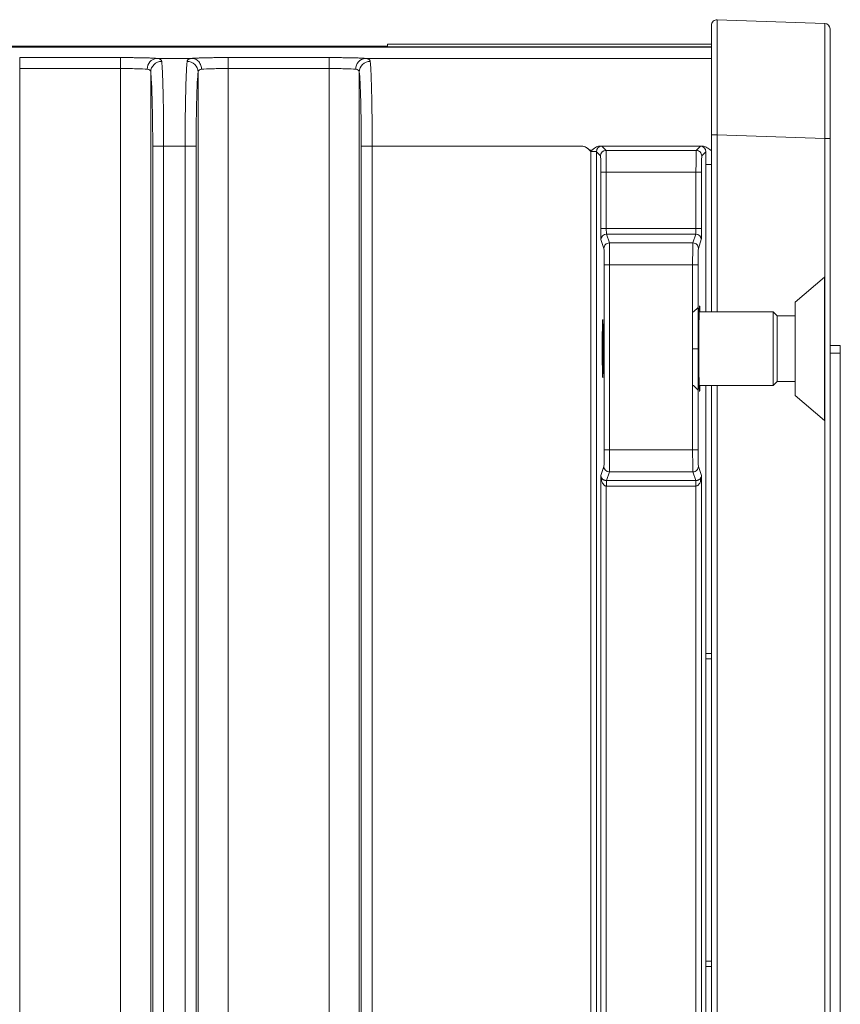
# Model space of a CAD drawing. Units: inches. Extents: x 0 to 46.8, y 0 to 33.1.
# Drawn here: x 10.4 to 11.9, y 17.7 to 19.5 of the extents above; entities that cross this region are included whole.
import ezdxf

# ---------------------------------------------------------------- set-up
doc = ezdxf.new("R2010")
doc.units = ezdxf.units.IN
doc.header["$MEASUREMENT"] = 0

msp = doc.modelspace()

# ---------------------------------------------------------------- linework, layer by layer
at = {"color": 144, "linetype": 'Continuous', "lineweight": 0}
for p, q in [((11.7204, 19.5211), (11.9164, 19.5143)), ((11.1195, 19.4715), (11.71, 19.4715)), ((11.71, 19.4715), (11.71, 19.4764)), ((10.8294, 19.4321), (11.0132, 19.4321)), ((11.9164, 19.3044), (11.7204, 19.3112)), ((11.0718, 19.2908), (11.0917, 19.2908)), ((11.0917, 19.2908), (11.473, 19.2908)), ((11.9164, 19.3044), (11.9164, 13.7386)), ((11.926, 19.3044), (11.9164, 19.3044)), ((11.926, 19.3044), (11.926, 13.7386)), ((11.5002, 19.2806), (11.5078, 19.273)), ((11.6998, 18.9886), (11.6998, 19.2806)), ((11.5083, 19.243), (11.5083, 19.1403)), ((11.6917, 19.243), (11.6817, 19.243)), ((11.5183, 19.1403), (11.6817, 19.1403)), ((11.5144, 19.0745), (11.5144, 18.7371)), ((11.6756, 19.0745), (11.5244, 19.0745)), ((11.6756, 19.0745), (11.6856, 19.0745)), ((11.6756, 19.0745), (11.6756, 18.7371)), ((11.6856, 19.0745), (11.6856, 18.7371)), ((11.916, 18.7907), (11.916, 19.0522)), ((11.8625, 18.8364), (11.8625, 19.0065)), ((11.6856, 18.9969), (11.6773, 18.9886)), ((11.8225, 18.8544), (11.8225, 18.9886)), ((11.8296, 18.8615), (11.8296, 18.9815)), ((11.9447, 18.9137), (11.9447, 18.9274)), ((11.6998, 14.189), (11.6998, 18.8544)), ((11.5244, 18.7371), (11.6756, 18.7371)), ((11.6856, 18.7371), (11.6756, 18.7371)), ((11.6761, 18.6971), (11.5239, 18.6971)), ((11.5183, 14.3717), (11.5183, 18.6713)), ((11.6817, 18.6713), (11.6817, 14.3717)), ((11.71, 18.3566), (11.6998, 18.3566))]:
    msp.add_line(p, q, dxfattribs=at)
at = {"color": 7, "linetype": 'Continuous', "lineweight": 15}
for p, q in [((11.7204, 19.5211), (11.7204, 19.5211)), ((11.9164, 19.5143), (11.7204, 19.5211)), ((11.9164, 19.5143), (11.9164, 19.5143)), ((11.1195, 19.4726), (7.085, 19.4726)), ((11.71, 19.4711), (7.085, 19.4711)), ((11.1195, 19.4764), (11.71, 19.4764)), ((11.1195, 19.4764), (11.1195, 19.4715)), ((10.4494, 19.4521), (10.6332, 19.4521)), ((10.4494, 19.4521), (10.4494, 19.4321)), ((10.6332, 19.4521), (10.6332, 19.4321)), ((10.7632, 19.4507), (10.6995, 19.4507)), ((10.8294, 19.4521), (11.0132, 19.4521)), ((10.8294, 19.4521), (10.8294, 19.4321)), ((11.0132, 19.4521), (11.0132, 19.4321)), ((10.4494, 13.6109), (10.4494, 19.4321)), ((10.4494, 19.4321), (10.6332, 19.4321)), ((10.6332, 19.4321), (10.6332, 13.6109)), ((10.6882, 19.4257), (10.6882, 13.6173)), ((10.7745, 13.6173), (10.7745, 19.4257)), ((10.8294, 13.6109), (10.8294, 19.4321)), ((11.0132, 19.4321), (11.0132, 13.6109)), ((11.0682, 13.6173), (11.0682, 19.4257)), ((11.7204, 19.3112), (11.71, 19.3112)), ((11.71, 19.3112), (11.71, 18.9886)), ((10.7117, 19.2908), (10.6918, 19.2908)), ((10.6918, 19.2908), (10.6918, 13.7522)), ((10.7117, 13.7522), (10.7117, 19.2908)), ((10.7509, 19.2908), (10.7117, 19.2908)), ((10.7509, 19.2908), (10.7509, 13.7522)), ((10.7709, 13.7522), (10.7709, 19.2908)), ((11.0718, 19.2908), (11.0718, 13.7522)), ((11.0917, 19.2908), (11.0917, 13.7522)), ((11.5074, 19.2908), (11.6926, 19.2908)), ((11.5102, 19.2906), (11.5178, 19.283)), ((11.6822, 19.283), (11.6898, 19.2906)), ((11.4902, 13.762), (11.4902, 19.281)), ((11.5002, 19.2806), (11.5002, 13.7624)), ((11.5178, 19.283), (11.6822, 19.283)), ((11.6998, 19.2806), (11.6922, 19.273)), ((11.5083, 19.243), (11.5183, 19.243)), ((11.5183, 19.243), (11.5183, 19.1403)), ((11.5183, 19.243), (11.6817, 19.243)), ((11.6817, 19.243), (11.6817, 19.1403)), ((11.6917, 19.243), (11.6917, 19.1403)), ((11.5183, 19.1403), (11.5083, 19.1403)), ((11.5239, 19.1144), (11.5186, 19.1303)), ((11.6814, 19.1303), (11.5186, 19.1303)), ((11.6814, 19.1303), (11.6761, 19.1144)), ((11.6917, 19.1403), (11.6817, 19.1403)), ((11.5086, 19.1203), (11.5139, 19.1044)), ((11.5239, 19.1144), (11.6761, 19.1144)), ((11.6914, 19.1203), (11.6861, 19.1044)), ((11.5144, 19.0745), (11.5244, 19.0745)), ((11.5244, 18.7371), (11.5244, 19.0745)), ((11.916, 19.0522), (11.8625, 19.0065)), ((11.6773, 18.9886), (11.6756, 18.9886)), ((11.8225, 18.9886), (11.6876, 18.9886)), ((11.8296, 18.9815), (11.8225, 18.9886)), ((11.8625, 18.9815), (11.8296, 18.9815)), ((11.8296, 18.8615), (11.8296, 18.9815)), ((11.926, 18.9274), (11.9447, 18.9274)), ((11.9447, 18.9137), (11.9447, 16.6873)), ((11.8225, 18.8544), (11.8296, 18.8615)), ((11.8296, 18.8615), (11.8625, 18.8615)), ((11.6756, 18.8544), (11.6773, 18.8544)), ((11.6773, 18.8544), (11.6856, 18.8461)), ((11.6876, 18.8544), (11.8225, 18.8544)), ((11.71, 18.8544), (11.71, 14.189)), ((11.8625, 18.8364), (11.916, 18.7907)), ((11.5244, 18.7371), (11.5144, 18.7371)), ((11.5139, 18.7071), (11.5083, 18.6903)), ((11.5186, 18.6813), (11.5239, 18.6971)), ((11.6761, 18.6971), (11.6814, 18.6813)), ((11.6861, 18.7071), (11.6917, 18.6903)), ((11.5083, 18.6903), (11.5083, 14.3527)), ((11.5186, 18.6813), (11.6814, 18.6813)), ((11.6917, 18.6903), (11.6917, 14.3527)), ((11.6817, 18.6713), (11.5183, 18.6713)), ((11.6998, 18.3664), (11.71, 18.3664)), ((11.6998, 17.8054), (11.71, 17.8054)), ((11.71, 17.7956), (11.6998, 17.7956))]:
    msp.add_line(p, q, dxfattribs=at)
at = {"color": 8, "linetype": 'Continuous', "lineweight": 15}
for p, q in [((11.71, 19.4507), (11.0795, 19.4507)), ((11.7204, 18.9886), (11.7204, 19.3112)), ((11.71, 19.2572), (11.6998, 19.2572)), ((11.6757, 18.9215), (11.6856, 18.9215)), ((11.926, 18.9137), (11.9447, 18.9137)), ((11.7204, 14.189), (11.7204, 18.8544))]:
    msp.add_line(p, q, dxfattribs=at)
at = {"color": 7, "linetype": 'Continuous', "lineweight": 15}
for centre, radius, start, end in [((11.72, 19.5111), 0.01, 88, 180), ((11.72, 19.5111), 0.01, 88, 180), ((11.916, 19.5043), 0.01, 0, 88), ((11.916, 19.5043), 0.01, 0, 88), ((10.7011, 19.4314), 0.0193, 94.8248, 182.2119), ((10.708, 19.4251), 0.0199, 89.6032, 178.3141), ((11.5102, 19.2806), 0.01, 90.0195, 179.9805), ((11.5178, 19.273), 0.01, 90.0233, 179.9801), ((11.5186, 19.1203), 0.01, 90.0308, 179.9019), ((11.6814, 19.1203), 0.01, 0.0985, 89.969), ((11.5239, 18.7071), 0.01, 180.097, 269.974)]:
    msp.add_arc(centre, radius, start, end, dxfattribs=at)
at = {"color": 144, "linetype": 'Continuous', "lineweight": 0}
for centre, radius, start, end in [((11.0811, 19.4314), 0.0193, 94.8246, 182.2119), ((10.7546, 19.4251), 0.0199, 1.6841, 90.4004), ((11.088, 19.4251), 0.0199, 89.6031, 178.3142), ((11.6898, 19.2806), 0.01, 0.0198, 89.9805)]:
    msp.add_arc(centre, radius, start, end, dxfattribs=at)
at = {"color": 7, "linetype": 'Continuous', "lineweight": 15}
for points, knots in [([(11.71, 19.5111), (11.71, 19.5111), (11.71, 19.5059), (11.71, 19.4859), (11.71, 19.4711), (11.71, 19.4342), (11.71, 19.412), (11.71, 19.3636), (11.71, 19.3374), (11.71, 19.3112)], [0, 0, 0, 0, 0.25, 0.25, 0.5, 0.5, 0.75, 0.75, 1, 1, 1, 1]), ([(11.7204, 19.3112), (11.7204, 19.3144), (11.7204, 19.3207), (11.7204, 19.3301), (11.7204, 19.3394), (11.7204, 19.3488), (11.7204, 19.358), (11.7204, 19.3671), (11.7205, 19.3762), (11.7205, 19.3851), (11.7205, 19.3938), (11.7205, 19.4024), (11.7205, 19.4108), (11.7205, 19.419), (11.7205, 19.427), (11.7205, 19.4347), (11.7205, 19.4422), (11.7205, 19.4494), (11.7205, 19.4564), (11.7205, 19.463), (11.7205, 19.4694), (11.7205, 19.4754), (11.7205, 19.4811), (11.7205, 19.4865), (11.7205, 19.4915), (11.7205, 19.4962), (11.7205, 19.5004), (11.7205, 19.5043), (11.7205, 19.5078), (11.7205, 19.5109), (11.7204, 19.5136), (11.7204, 19.5159), (11.7204, 19.5178), (11.7204, 19.5193), (11.7204, 19.5203), (11.7204, 19.521), (11.7204, 19.5211), (11.7204, 19.5211)], [0, 0, 0, 0, 0.028555, 0.057136, 0.085735, 0.114341, 0.142948, 0.171548, 0.20014, 0.228727, 0.257309, 0.285889, 0.314468, 0.343048, 0.371626, 0.400203, 0.428778, 0.457349, 0.485919, 0.514486, 0.543051, 0.571614, 0.600176, 0.628736, 0.657294, 0.685851, 0.714408, 0.742963, 0.771519, 0.800074, 0.828628, 0.857183, 0.885742, 0.914308, 0.94288, 0.971447, 1, 1, 1, 1]), ([(11.9164, 19.5143), (11.9164, 19.5142), (11.9164, 19.5142), (11.9164, 19.5135), (11.9164, 19.5124), (11.9164, 19.511), (11.9164, 19.5091), (11.9164, 19.5068), (11.9165, 19.5041), (11.9165, 19.5009), (11.9165, 19.4974), (11.9165, 19.4935), (11.9165, 19.4893), (11.9165, 19.4846), (11.9165, 19.4796), (11.9165, 19.4742), (11.9165, 19.4685), (11.9165, 19.4625), (11.9165, 19.4561), (11.9165, 19.4495), (11.9165, 19.4425), (11.9165, 19.4353), (11.9165, 19.4278), (11.9165, 19.42), (11.9165, 19.412), (11.9165, 19.4039), (11.9165, 19.3955), (11.9165, 19.3869), (11.9165, 19.3781), (11.9165, 19.3693), (11.9164, 19.3602), (11.9164, 19.3511), (11.9164, 19.3419), (11.9164, 19.3326), (11.9164, 19.3232), (11.9164, 19.3138), (11.9164, 19.3075), (11.9164, 19.3044)], [0, 0, 0, 0, 0.028555, 0.057135, 0.085731, 0.114335, 0.142938, 0.171534, 0.200124, 0.228709, 0.257291, 0.285871, 0.314451, 0.343032, 0.371611, 0.400188, 0.428763, 0.457335, 0.485904, 0.514472, 0.543037, 0.571601, 0.600163, 0.628723, 0.657282, 0.68584, 0.714396, 0.742953, 0.771509, 0.800065, 0.82862, 0.857176, 0.885737, 0.914305, 0.942878, 0.971446, 1, 1, 1, 1]), ([(10.6995, 19.4507), (10.7002, 19.4506), (10.7017, 19.4505), (10.7035, 19.45), (10.7051, 19.4494), (10.7063, 19.4486), (10.7073, 19.4476), (10.7079, 19.4464), (10.7081, 19.4455), (10.7082, 19.445)], [0, 0, 0, 0, 0.140971, 0.281753, 0.422842, 0.564732, 0.70791, 0.852847, 1, 1, 1, 1]), ([(10.7632, 19.4507), (10.764, 19.4507), (10.7656, 19.4508), (10.7684, 19.451), (10.7715, 19.4511), (10.7759, 19.4513), (10.7818, 19.4515), (10.7898, 19.4517), (10.7986, 19.4519), (10.8083, 19.452), (10.8186, 19.4521), (10.8258, 19.4521), (10.8294, 19.4521)], [0, 0, 0, 0, 0.062292, 0.124499, 0.186904, 0.249786, 0.368059, 0.486118, 0.610291, 0.734206, 0.866403, 1, 1, 1, 1]), ([(10.7632, 19.4507), (10.7652, 19.4506), (10.7674, 19.4502), (10.7718, 19.4482), (10.7738, 19.4467), (10.7773, 19.4428), (10.7786, 19.4404), (10.7804, 19.4355), (10.7808, 19.433), (10.7808, 19.4307)], [0, 0, 0, 0, 0.25, 0.25, 0.5, 0.5, 0.75, 0.75, 1, 1, 1, 1]), ([(11.0132, 19.4521), (11.0147, 19.4521), (11.0178, 19.4521), (11.0224, 19.4521), (11.027, 19.452), (11.0315, 19.452), (11.0376, 19.4519), (11.0452, 19.4518), (11.0536, 19.4517), (11.0612, 19.4515), (11.0681, 19.4513), (11.0744, 19.451), (11.0778, 19.4508), (11.0795, 19.4507)], [0, 0, 0, 0, 0.057072, 0.113792, 0.170374, 0.227036, 0.283992, 0.405277, 0.52644, 0.639047, 0.750988, 0.87547, 1, 1, 1, 1]), ([(10.7117, 19.2908), (10.7117, 19.2934), (10.7117, 19.2988), (10.7117, 19.3069), (10.7117, 19.3151), (10.7116, 19.3233), (10.7116, 19.3316), (10.7115, 19.34), (10.7114, 19.3483), (10.7113, 19.3566), (10.7112, 19.3648), (10.7111, 19.3728), (10.7109, 19.3807), (10.7107, 19.3885), (10.7105, 19.396), (10.7103, 19.4032), (10.7101, 19.41), (10.7099, 19.4165), (10.7096, 19.4226), (10.7094, 19.4282), (10.7091, 19.4333), (10.7088, 19.4379), (10.7085, 19.4419), (10.7083, 19.4439), (10.7082, 19.445)], [0, 0, 0, 0, 0.038264, 0.077225, 0.116875, 0.157203, 0.198209, 0.239895, 0.282264, 0.325319, 0.36906, 0.413487, 0.458601, 0.504401, 0.550885, 0.59805, 0.645895, 0.694425, 0.743645, 0.793563, 0.844184, 0.895487, 0.947438, 1, 1, 1, 1]), ([(11.0882, 19.445), (11.0882, 19.4442), (11.0884, 19.4427), (11.0886, 19.4399), (11.0888, 19.4369), (11.0891, 19.4335), (11.0893, 19.4299), (11.0895, 19.426), (11.0896, 19.422), (11.0898, 19.4177), (11.09, 19.4133), (11.0901, 19.4087), (11.0903, 19.404), (11.0904, 19.3992), (11.0906, 19.3943), (11.0907, 19.3893), (11.0908, 19.3843), (11.0909, 19.3793), (11.0911, 19.3717), (11.0912, 19.3613), (11.0914, 19.3477), (11.0916, 19.3337), (11.0917, 19.3195), (11.0917, 19.3052), (11.0917, 19.2956), (11.0917, 19.2908)], [0, 0, 0, 0, 0.039353, 0.078039, 0.116059, 0.153411, 0.190096, 0.226115, 0.261467, 0.296152, 0.33017, 0.363521, 0.396205, 0.428223, 0.459574, 0.490258, 0.520275, 0.549625, 0.578309, 0.649999, 0.721125, 0.791688, 0.861688, 0.931125, 1, 1, 1, 1]), ([(10.6332, 19.4321), (10.6431, 19.4321), (10.6531, 19.432), (10.6701, 19.4315), (10.6772, 19.4311), (10.6818, 19.4307)], [0, 0, 0, 0, 0.5, 0.5, 1, 1, 1, 1]), ([(10.7709, 19.2908), (10.7709, 19.3059), (10.771, 19.3212), (10.7713, 19.3499), (10.7716, 19.3635), (10.7722, 19.3877), (10.7726, 19.3982), (10.7735, 19.4152), (10.774, 19.4217), (10.7745, 19.4257)], [0, 0, 0, 0, 0.25, 0.25, 0.5, 0.5, 0.75, 0.75, 1, 1, 1, 1]), ([(10.7808, 19.4307), (10.7855, 19.4311), (10.7926, 19.4315), (10.8096, 19.432), (10.8195, 19.4321), (10.8294, 19.4321)], [0, 0, 0, 0, 0.5, 0.5, 1, 1, 1, 1]), ([(11.473, 19.2908), (11.473, 19.2908), (11.4747, 19.2908), (11.4783, 19.2901), (11.4821, 19.288), (11.4849, 19.286), (11.4865, 19.2847), (11.4883, 19.2835), (11.4897, 19.283), (11.4903, 19.2827)], [0, 0, 0, 0, 0.000165, 0.262938, 0.565482, 0.662235, 0.785966, 0.892252, 1, 1, 1, 1]), ([(11.5074, 19.2908), (11.5078, 19.2908), (11.5086, 19.2907), (11.5095, 19.2907), (11.51, 19.2907), (11.5101, 19.2906), (11.5102, 19.2906)], [0, 0, 0, 0, 0.252315, 0.500315, 0.748156, 1, 1, 1, 1]), ([(11.4902, 19.281), (11.4928, 19.281), (11.4954, 19.2809), (11.499, 19.2808), (11.5001, 19.2807), (11.5002, 19.2806)], [0, 0, 0, 0, 0.5, 0.5, 1, 1, 1, 1]), ([(11.5078, 19.273), (11.5079, 19.2729), (11.5081, 19.2696), (11.5083, 19.2585), (11.5083, 19.2508), (11.5083, 19.243)], [0, 0, 0, 0, 0.5, 0.5, 1, 1, 1, 1]), ([(11.5178, 19.283), (11.5178, 19.2829), (11.5178, 19.2828), (11.5179, 19.2821), (11.5179, 19.2811), (11.518, 19.2797), (11.518, 19.2781), (11.5181, 19.2761), (11.5181, 19.274), (11.5181, 19.2717), (11.5182, 19.2693), (11.5182, 19.2667), (11.5182, 19.2641), (11.5182, 19.2614), (11.5183, 19.2587), (11.5183, 19.256), (11.5183, 19.2533), (11.5183, 19.2506), (11.5183, 19.248), (11.5183, 19.2455), (11.5183, 19.2438), (11.5183, 19.243)], [0, 0, 0, 0, 0.065902, 0.13033, 0.193284, 0.254764, 0.314769, 0.373299, 0.430356, 0.485937, 0.540044, 0.592676, 0.643834, 0.693517, 0.741725, 0.788458, 0.833716, 0.877499, 0.919808, 0.960641, 1, 1, 1, 1]), ([(11.6922, 19.273), (11.6922, 19.2758), (11.6909, 19.2784), (11.6877, 19.2817), (11.685, 19.283), (11.6822, 19.283)], [0, 0, 0, 0, 0.5, 0.5, 1, 1, 1, 1]), ([(11.6817, 19.1403), (11.6817, 19.1377), (11.6817, 19.1352), (11.6816, 19.1315), (11.6815, 19.1304), (11.6814, 19.1303)], [0, 0, 0, 0, 0.5, 0.5, 1, 1, 1, 1]), ([(11.6917, 19.1403), (11.6917, 19.1386), (11.6917, 19.1352), (11.6917, 19.1311), (11.6917, 19.1293), (11.6916, 19.1286)], [0, 0, 0, 0, 0.400659, 0.800454, 1, 1, 1, 1]), ([(11.5239, 19.1144), (11.5211, 19.1144), (11.5185, 19.1131), (11.5152, 19.1099), (11.5139, 19.1072), (11.5139, 19.1044)], [0, 0, 0, 0, 0.5, 0.5, 1, 1, 1, 1]), ([(11.6756, 19.0745), (11.6756, 19.0758), (11.6756, 19.0784), (11.6756, 19.0825), (11.6756, 19.0867), (11.6757, 19.0909), (11.6757, 19.0952), (11.6757, 19.0993), (11.6758, 19.1031), (11.6758, 19.1066), (11.6759, 19.1097), (11.676, 19.1121), (11.676, 19.1138), (11.6761, 19.1142), (11.6761, 19.1144)], [0, 0, 0, 0, 0.064213, 0.131904, 0.203072, 0.277717, 0.355839, 0.437438, 0.522512, 0.611061, 0.703085, 0.798583, 0.897555, 1, 1, 1, 1]), ([(11.6861, 19.1044), (11.6861, 19.1072), (11.6848, 19.1099), (11.6815, 19.1131), (11.6789, 19.1144), (11.6761, 19.1144)], [0, 0, 0, 0, 0.5, 0.5, 1, 1, 1, 1]), ([(11.5139, 19.1044), (11.5141, 19.104), (11.5142, 19.1006), (11.5144, 19.0896), (11.5144, 19.082), (11.5144, 19.0745)], [0, 0, 0, 0, 0.5, 0.5, 1, 1, 1, 1]), ([(11.6856, 19.0745), (11.6856, 19.0821), (11.6857, 19.0896), (11.6858, 19.1006), (11.686, 19.104), (11.6861, 19.1044)], [0, 0, 0, 0, 0.5, 0.5, 1, 1, 1, 1]), ([(11.6869, 18.9215), (11.6869, 18.9316), (11.6869, 18.952), (11.6872, 18.978), (11.6877, 18.9955), (11.6882, 19.001), (11.6886, 18.9981), (11.6888, 18.9903), (11.6889, 18.9886)], [0, 0, 0, 0, 0.187543, 0.377424, 0.566647, 0.756064, 0.945506, 1, 1, 1, 1]), ([(11.6889, 18.8544), (11.6888, 18.8526), (11.6886, 18.8449), (11.6882, 18.8419), (11.6877, 18.8475), (11.6872, 18.8651), (11.6869, 18.8911), (11.6869, 18.9114), (11.6869, 18.9215)], [0, 0, 0, 0, 0.055406, 0.244852, 0.434321, 0.623541, 0.813726, 1, 1, 1, 1]), ([(11.5244, 18.7371), (11.5244, 18.7358), (11.5244, 18.7331), (11.5244, 18.729), (11.5244, 18.7249), (11.5244, 18.7206), (11.5243, 18.7164), (11.5243, 18.7123), (11.5242, 18.7084), (11.5242, 18.7049), (11.5241, 18.7019), (11.5241, 18.6995), (11.524, 18.6977), (11.5239, 18.6973), (11.5239, 18.6971)], [0, 0, 0, 0, 0.064216, 0.131909, 0.203079, 0.277725, 0.355848, 0.437447, 0.522521, 0.611069, 0.703092, 0.798589, 0.897558, 1, 1, 1, 1]), ([(11.6761, 18.6971), (11.6789, 18.6971), (11.6815, 18.6984), (11.6848, 18.7017), (11.6861, 18.7043), (11.6861, 18.7071)], [0, 0, 0, 0, 0.5, 0.5, 1, 1, 1, 1]), ([(11.5183, 18.6713), (11.5179, 18.6713), (11.5171, 18.6714), (11.5158, 18.6719), (11.5146, 18.6727), (11.513, 18.6742), (11.5112, 18.6768), (11.5103, 18.6792), (11.5098, 18.6805)], [0, 0, 0, 0, 0.087016, 0.180383, 0.283913, 0.400423, 0.662623, 1, 1, 1, 1]), ([(11.5099, 18.6857), (11.5103, 18.6852), (11.5109, 18.6844), (11.5122, 18.6833), (11.5136, 18.6824), (11.5152, 18.6818), (11.5169, 18.6814), (11.5181, 18.6813), (11.5186, 18.6813)], [0, 0, 0, 0, 0.234421, 0.434439, 0.601588, 0.752605, 0.882672, 1, 1, 1, 1]), ([(11.5183, 18.6713), (11.5184, 18.6738), (11.5184, 18.6763), (11.5185, 18.68), (11.5186, 18.6811), (11.5186, 18.6813)], [0, 0, 0, 0, 0.5, 0.5, 1, 1, 1, 1]), ([(11.6814, 18.6813), (11.6814, 18.6811), (11.6815, 18.68), (11.6816, 18.6763), (11.6817, 18.6738), (11.6817, 18.6713)], [0, 0, 0, 0, 0.5, 0.5, 1, 1, 1, 1])]:
    msp.add_open_spline(points, degree=3, knots=knots, dxfattribs=at)
at = {"color": 144, "linetype": 'Continuous', "lineweight": 0}
for points, knots in [([(11.926, 19.5043), (11.926, 19.5042), (11.926, 19.5042), (11.926, 19.5036), (11.926, 19.5027), (11.926, 19.5014), (11.926, 19.4997), (11.926, 19.4964), (11.926, 19.4904), (11.926, 19.4801), (11.926, 19.468), (11.926, 19.4548), (11.926, 19.4408), (11.926, 19.4229), (11.926, 19.3996), (11.926, 19.3748), (11.926, 19.3539), (11.926, 19.3376), (11.926, 19.3211), (11.926, 19.31), (11.926, 19.3044)], [0, 0, 0, 0, 0.027634, 0.055104, 0.082461, 0.109756, 0.13704, 0.164366, 0.243377, 0.321601, 0.391763, 0.462101, 0.522815, 0.583611, 0.68571, 0.787621, 0.840931, 0.893851, 0.946751, 1, 1, 1, 1]), ([(10.6332, 19.4521), (10.6347, 19.4521), (10.6378, 19.4521), (10.6424, 19.4521), (10.647, 19.452), (10.6515, 19.452), (10.6576, 19.4519), (10.6652, 19.4518), (10.6736, 19.4517), (10.6812, 19.4515), (10.6881, 19.4513), (10.6944, 19.451), (10.6978, 19.4508), (10.6995, 19.4507)], [0, 0, 0, 0, 0.057072, 0.113792, 0.170374, 0.227036, 0.283992, 0.405277, 0.52644, 0.639047, 0.750988, 0.87547, 1, 1, 1, 1]), ([(10.7545, 19.445), (10.7546, 19.4455), (10.7547, 19.4464), (10.7554, 19.4476), (10.7563, 19.4486), (10.7575, 19.4494), (10.7591, 19.45), (10.7609, 19.4505), (10.7624, 19.4506), (10.7632, 19.4507)], [0, 0, 0, 0, 0.14711, 0.29202, 0.435184, 0.577075, 0.718178, 0.858988, 1, 1, 1, 1]), ([(11.0795, 19.4507), (11.0802, 19.4506), (11.0817, 19.4505), (11.0835, 19.45), (11.0851, 19.4494), (11.0863, 19.4486), (11.0873, 19.4476), (11.0879, 19.4464), (11.0881, 19.4455), (11.0882, 19.445)], [0, 0, 0, 0, 0.140971, 0.281753, 0.422842, 0.564732, 0.70791, 0.852847, 1, 1, 1, 1]), ([(10.7545, 19.445), (10.7544, 19.4443), (10.7543, 19.4429), (10.7541, 19.4405), (10.7538, 19.4378), (10.7536, 19.4349), (10.7535, 19.4316), (10.7533, 19.4282), (10.7531, 19.4245), (10.7529, 19.4206), (10.7527, 19.4165), (10.7526, 19.4122), (10.7524, 19.4078), (10.7523, 19.4031), (10.7522, 19.3984), (10.752, 19.3935), (10.7519, 19.3885), (10.7518, 19.3833), (10.7517, 19.3781), (10.7516, 19.3728), (10.7515, 19.3674), (10.7514, 19.362), (10.7513, 19.3565), (10.7512, 19.351), (10.7512, 19.3455), (10.7511, 19.34), (10.7511, 19.3344), (10.751, 19.3288), (10.751, 19.3233), (10.751, 19.3178), (10.7509, 19.3123), (10.7509, 19.3068), (10.7509, 19.3014), (10.7509, 19.2961), (10.7509, 19.2925), (10.7509, 19.2908)], [0, 0, 0, 0, 0.035123, 0.069958, 0.104497, 0.138734, 0.172666, 0.206293, 0.239617, 0.27264, 0.305362, 0.337784, 0.369905, 0.401724, 0.433243, 0.464462, 0.495379, 0.525993, 0.556304, 0.586311, 0.616013, 0.64541, 0.674504, 0.703296, 0.731787, 0.759978, 0.78787, 0.815464, 0.84276, 0.869752, 0.896435, 0.922806, 0.94886, 0.974592, 1, 1, 1, 1]), ([(10.6882, 19.4257), (10.6887, 19.4217), (10.6892, 19.4152), (10.69, 19.3982), (10.6904, 19.3876), (10.6911, 19.3634), (10.6913, 19.3498), (10.6917, 19.3211), (10.6918, 19.3059), (10.6918, 19.2908)], [0, 0, 0, 0, 0.25, 0.25, 0.5, 0.5, 0.75, 0.75, 1, 1, 1, 1]), ([(11.0132, 19.4321), (11.0231, 19.4321), (11.0331, 19.432), (11.0501, 19.4315), (11.0572, 19.4311), (11.0618, 19.4307)], [0, 0, 0, 0, 0.5, 0.5, 1, 1, 1, 1]), ([(11.0682, 19.4257), (11.0687, 19.4217), (11.0692, 19.4152), (11.07, 19.3982), (11.0704, 19.3876), (11.0711, 19.3634), (11.0713, 19.3498), (11.0717, 19.3211), (11.0718, 19.3059), (11.0718, 19.2908)], [0, 0, 0, 0, 0.25, 0.25, 0.5, 0.5, 0.75, 0.75, 1, 1, 1, 1]), ([(10.7509, 19.2908), (10.7532, 19.2908), (10.7557, 19.2908), (10.7606, 19.2908), (10.7629, 19.2908), (10.7667, 19.2908), (10.7683, 19.2908), (10.7703, 19.2908), (10.7708, 19.2908), (10.7709, 19.2908)], [0, 0, 0, 0, 0.25, 0.25, 0.5, 0.5, 0.75, 0.75, 1, 1, 1, 1]), ([(11.4902, 19.281), (11.4888, 19.2823), (11.4869, 19.2843), (11.484, 19.2866), (11.4812, 19.2885), (11.4776, 19.2903), (11.4745, 19.2906), (11.473, 19.2908)], [0, 0, 0, 0, 0.279286, 0.413454, 0.540715, 0.78004, 1, 1, 1, 1]), ([(11.4903, 19.2827), (11.4905, 19.2828), (11.4909, 19.2829), (11.4916, 19.2832), (11.4925, 19.2838), (11.4937, 19.2846), (11.4952, 19.2858), (11.4975, 19.2875), (11.5004, 19.2892), (11.5039, 19.2905), (11.5063, 19.2907), (11.5074, 19.2908)], [0, 0, 0, 0, 0.0265, 0.066247, 0.120019, 0.188115, 0.298781, 0.416107, 0.631108, 0.823133, 1, 1, 1, 1]), ([(11.6898, 19.2906), (11.6899, 19.2906), (11.69, 19.2907), (11.6905, 19.2907), (11.6914, 19.2907), (11.6922, 19.2908), (11.6926, 19.2908)], [0, 0, 0, 0, 0.25239, 0.500418, 0.748234, 1, 1, 1, 1]), ([(11.6926, 19.2908), (11.6944, 19.2906), (11.6981, 19.2901), (11.7028, 19.2874), (11.706, 19.2847), (11.7081, 19.2834), (11.7093, 19.283), (11.7098, 19.283), (11.71, 19.283)], [0, 0, 0, 0, 0.268113, 0.580291, 0.814759, 0.92024, 0.968631, 1, 1, 1, 1]), ([(11.6817, 19.243), (11.6817, 19.2443), (11.6817, 19.247), (11.6817, 19.2511), (11.6818, 19.2553), (11.6818, 19.2596), (11.6818, 19.2639), (11.6819, 19.2681), (11.6819, 19.272), (11.682, 19.2755), (11.682, 19.2786), (11.6821, 19.281), (11.6822, 19.2826), (11.6822, 19.2829), (11.6822, 19.283)], [0, 0, 0, 0, 0.06304, 0.129772, 0.200195, 0.274308, 0.352111, 0.433603, 0.518784, 0.607654, 0.700211, 0.796455, 0.896385, 1, 1, 1, 1]), ([(11.6917, 19.243), (11.6917, 19.2508), (11.6918, 19.2585), (11.692, 19.2696), (11.6921, 19.2729), (11.6922, 19.273)], [0, 0, 0, 0, 0.5, 0.5, 1, 1, 1, 1]), ([(11.5083, 19.1403), (11.5083, 19.1394), (11.5083, 19.1377), (11.5083, 19.135), (11.5083, 19.1323), (11.5084, 19.1296), (11.5084, 19.1279), (11.5084, 19.1271)], [0, 0, 0, 0, 0.175107, 0.362919, 0.562979, 0.775303, 1, 1, 1, 1]), ([(11.5186, 19.1303), (11.5186, 19.1304), (11.5185, 19.1315), (11.5183, 19.1352), (11.5183, 19.1377), (11.5183, 19.1403)], [0, 0, 0, 0, 0.5, 0.5, 1, 1, 1, 1]), ([(11.5084, 19.1271), (11.5084, 19.1265), (11.5084, 19.1253), (11.5085, 19.1237), (11.5085, 19.1224), (11.5085, 19.1213), (11.5086, 19.1206), (11.5086, 19.1204), (11.5086, 19.1203)], [0, 0, 0, 0, 0.152346, 0.310416, 0.474214, 0.643739, 0.818995, 1, 1, 1, 1]), ([(11.5239, 19.1144), (11.5239, 19.1143), (11.524, 19.1141), (11.524, 19.1133), (11.5241, 19.1122), (11.5241, 19.1108), (11.5241, 19.1091), (11.5242, 19.1072), (11.5242, 19.1051), (11.5243, 19.1028), (11.5243, 19.1004), (11.5243, 19.0979), (11.5243, 19.0953), (11.5243, 19.0927), (11.5244, 19.09), (11.5244, 19.0873), (11.5244, 19.0847), (11.5244, 19.082), (11.5244, 19.0795), (11.5244, 19.0769), (11.5244, 19.0753), (11.5244, 19.0745)], [0, 0, 0, 0, 0.065154, 0.128917, 0.191289, 0.25227, 0.311859, 0.370057, 0.426864, 0.482279, 0.536302, 0.588934, 0.640175, 0.690024, 0.738481, 0.785547, 0.831221, 0.875503, 0.918394, 0.959893, 1, 1, 1, 1]), ([(11.5109, 18.9215), (11.5109, 18.923), (11.5109, 18.926), (11.5109, 18.9306), (11.5109, 18.9354), (11.5109, 18.9403), (11.511, 18.9452), (11.511, 18.9501), (11.5111, 18.9549), (11.5112, 18.9594), (11.5113, 18.9635), (11.5113, 18.9672), (11.5114, 18.9703), (11.5116, 18.9726), (11.5117, 18.9741), (11.5118, 18.9748), (11.512, 18.9735), (11.5122, 18.9692), (11.5124, 18.9628), (11.5125, 18.9551), (11.5126, 18.9467), (11.5127, 18.9381), (11.5127, 18.9296), (11.5127, 18.9241), (11.5127, 18.9215)], [0, 0, 0, 0, 0.026674, 0.054741, 0.084204, 0.11506, 0.147311, 0.180956, 0.215995, 0.252428, 0.290255, 0.329475, 0.370089, 0.412097, 0.455497, 0.50029, 0.577635, 0.650733, 0.719582, 0.78418, 0.844522, 0.900608, 0.952435, 1, 1, 1, 1]), ([(11.5127, 18.9215), (11.5127, 18.92), (11.5127, 18.917), (11.5127, 18.9123), (11.5127, 18.9075), (11.5126, 18.9026), (11.5126, 18.8977), (11.5126, 18.8928), (11.5125, 18.8881), (11.5124, 18.8836), (11.5123, 18.8794), (11.5123, 18.8758), (11.5122, 18.8727), (11.512, 18.8703), (11.5119, 18.8688), (11.5118, 18.8682), (11.5116, 18.8695), (11.5114, 18.8738), (11.5112, 18.8801), (11.5111, 18.8878), (11.511, 18.8963), (11.5109, 18.9049), (11.5109, 18.9133), (11.5109, 18.9188), (11.5109, 18.9215)], [0, 0, 0, 0, 0.026674, 0.054743, 0.084206, 0.115063, 0.147314, 0.180959, 0.215999, 0.252431, 0.290258, 0.329478, 0.370091, 0.412098, 0.455498, 0.50029, 0.577636, 0.650735, 0.719585, 0.784183, 0.844525, 0.900611, 0.952436, 1, 1, 1, 1]), ([(11.5144, 18.7371), (11.5144, 18.7295), (11.5144, 18.7219), (11.5142, 18.7109), (11.5141, 18.7075), (11.5139, 18.7071)], [0, 0, 0, 0, 0.5, 0.5, 1, 1, 1, 1]), ([(11.6761, 18.6971), (11.6761, 18.6972), (11.6761, 18.6975), (11.676, 18.6982), (11.676, 18.6993), (11.6759, 18.7008), (11.6759, 18.7024), (11.6758, 18.7043), (11.6758, 18.7064), (11.6758, 18.7087), (11.6758, 18.7111), (11.6757, 18.7137), (11.6757, 18.7163), (11.6757, 18.7189), (11.6757, 18.7216), (11.6756, 18.7242), (11.6756, 18.7269), (11.6756, 18.7295), (11.6756, 18.7321), (11.6756, 18.7346), (11.6756, 18.7363), (11.6756, 18.7371)], [0, 0, 0, 0, 0.065153, 0.128914, 0.191285, 0.252265, 0.311853, 0.370051, 0.426857, 0.482271, 0.536295, 0.588927, 0.640168, 0.690017, 0.738475, 0.785541, 0.831216, 0.875499, 0.918391, 0.959891, 1, 1, 1, 1]), ([(11.6861, 18.7071), (11.686, 18.7075), (11.6858, 18.7109), (11.6857, 18.7219), (11.6856, 18.7295), (11.6856, 18.7371)], [0, 0, 0, 0, 0.5, 0.5, 1, 1, 1, 1]), ([(11.5083, 18.6903), (11.5084, 18.6898), (11.5084, 18.6888), (11.5088, 18.6876), (11.5093, 18.6865), (11.5097, 18.6859), (11.5099, 18.6857)], [0, 0, 0, 0, 0.318935, 0.591885, 0.818885, 1, 1, 1, 1]), ([(11.5098, 18.6805), (11.5096, 18.6813), (11.509, 18.6832), (11.5085, 18.6865), (11.5084, 18.6889), (11.5083, 18.6903)], [0, 0, 0, 0, 0.251247, 0.584547, 1, 1, 1, 1]), ([(11.6814, 18.6813), (11.6818, 18.6813), (11.6826, 18.6813), (11.6838, 18.6815), (11.685, 18.6819), (11.6867, 18.6825), (11.6886, 18.6838), (11.6896, 18.685), (11.6901, 18.6857)], [0, 0, 0, 0, 0.083333, 0.171719, 0.268664, 0.376844, 0.647218, 1, 1, 1, 1]), ([(11.6902, 18.6805), (11.6899, 18.6796), (11.6892, 18.6777), (11.6879, 18.6754), (11.6864, 18.6736), (11.6849, 18.6723), (11.6834, 18.6715), (11.6823, 18.6714), (11.6817, 18.6713)], [0, 0, 0, 0, 0.244538, 0.451998, 0.624135, 0.765518, 0.888543, 1, 1, 1, 1]), ([(11.6901, 18.6857), (11.6904, 18.686), (11.6909, 18.6869), (11.6915, 18.6885), (11.6917, 18.6896), (11.6917, 18.6903)], [0, 0, 0, 0, 0.251583, 0.584882, 1, 1, 1, 1]), ([(11.6917, 18.6903), (11.6917, 18.6892), (11.6916, 18.6873), (11.6912, 18.6846), (11.6908, 18.6824), (11.6904, 18.6811), (11.6902, 18.6805)], [0, 0, 0, 0, 0.319614, 0.592791, 0.819565, 1, 1, 1, 1])]:
    msp.add_open_spline(points, degree=3, knots=knots, dxfattribs=at)
for points in [[(10.6818, 19.4307), (10.6858, 19.4303), (10.6879, 19.4287), (10.6882, 19.4257)], [(10.7745, 19.4257), (10.7747, 19.4287), (10.7769, 19.4303), (10.7808, 19.4307)], [(11.5099, 18.6857), (11.5106, 18.6844), (11.5107, 18.6825), (11.5098, 18.6805)], [(11.6902, 18.6805), (11.6895, 18.6822), (11.6893, 18.6842), (11.6901, 18.6857)]]:
    msp.add_open_spline(points, degree=3, dxfattribs=at)
at = {"color": 7, "linetype": 'Continuous', "lineweight": 15}
msp.add_open_spline([(11.0618, 19.4307), (11.0658, 19.4303), (11.0679, 19.4287), (11.0682, 19.4257)], degree=3, dxfattribs=at)
at = {"color": 8, "linetype": 'Continuous', "lineweight": 15}
msp.add_open_spline([(11.6916, 19.1286), (11.6916, 19.1272), (11.6916, 19.1242), (11.6915, 19.1212), (11.6914, 19.1206), (11.6914, 19.1203)], degree=3, knots=[0, 0, 0, 0, 0.293947, 0.646033, 1, 1, 1, 1], dxfattribs=at)

doc.saveas('drawing.dxf')
